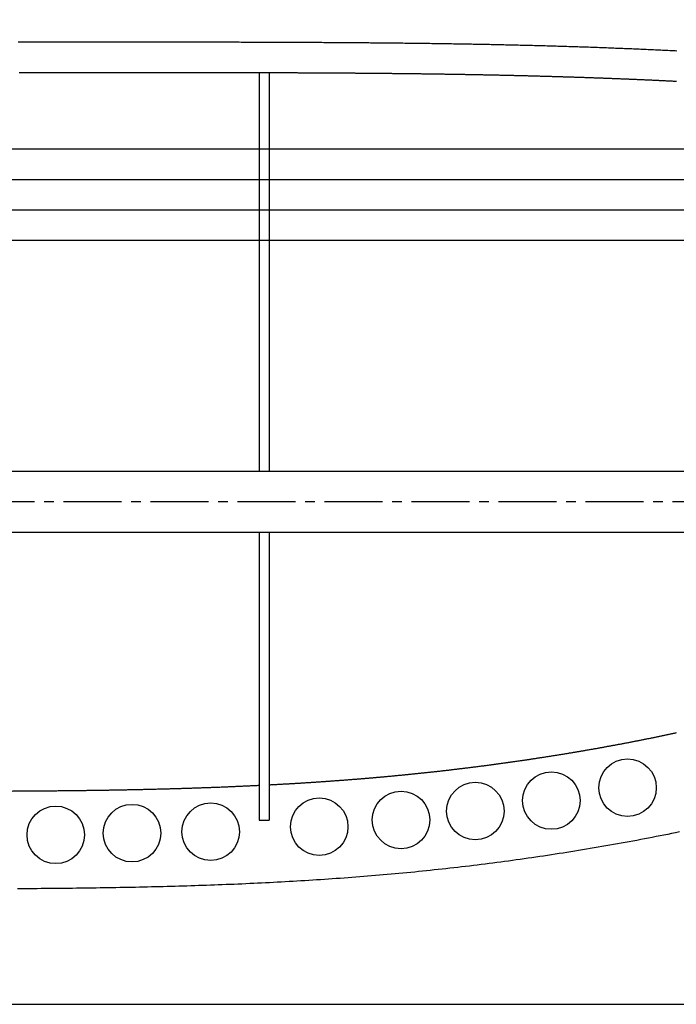
# Model space of a CAD drawing. Units: inches. Extents: x -1246 to 1454, y -323 to 477.
# Drawn here: x 574 to 789, y -323 to 1 of the extents above; entities that cross this region are included whole.
import ezdxf

# ---------------------------------------------------------------- set-up
doc = ezdxf.new("R2010")
doc.units = ezdxf.units.IN
doc.header["$MEASUREMENT"] = 0
doc.linetypes.add('AI-Linetype-5', pattern=[28.575, 19.05, -3.175, 3.175, -3.175])
doc.layers.add('COTE', color=7, linetype='Continuous')
doc.layers.add('TROU', color=7, linetype='Continuous')

# ---------------------------------------------------------------- blocks, each defined once
blk = doc.blocks.new('block 4')
at = {"layer": 'TROU', "color": 7, "lineweight": 25, "true_color": 0xffffff}
blk.add_lwpolyline([(-1246.13, -322.57), (1453.87, -322.57)], dxfattribs=at)
blk = doc.blocks.new('block 707')
at = {"layer": 'TROU', "color": 7, "linetype": 'AI-Linetype-5', "lineweight": 25, "true_color": 0xffffff}
blk.add_lwpolyline([(1007.08, -157.69), (24.73, -157.69)], dxfattribs=at)
blk = doc.blocks.new('block 708')
at = {"layer": 'TROU', "color": 7, "lineweight": 25, "true_color": 0xffffff}
blk.add_lwpolyline([(1014.1, -147.69), (17.71, -147.69)], dxfattribs=at)
blk = doc.blocks.new('block 710')
at = {"layer": 'TROU', "color": 7, "lineweight": 25, "true_color": 0xffffff}
blk.add_lwpolyline([(998.63, -167.69), (33.18, -167.69)], dxfattribs=at)
blk = doc.blocks.new('block 723')
at = {"layer": 'TROU', "color": 7, "lineweight": 25, "true_color": 0xffffff}
blk.add_lwpolyline([(573.11, -6.71), (573.7, -6.71), (574.29, -6.71), (574.87, -6.71), (575.46, -6.71), (576.05, -6.71), (576.64, -6.71), (577.23, -6.71), (577.82, -6.71), (578.41, -6.71), (579, -6.71), (579.59, -6.71), (580.18, -6.71), (580.77, -6.71), (581.36, -6.7), (581.95, -6.7), (582.54, -6.7), (583.13, -6.7), (583.72, -6.7), (584.31, -6.7), (584.9, -6.7), (585.49, -6.7), (586.08, -6.7), (586.67, -6.7), (587.26, -6.7), (587.85, -6.7), (588.44, -6.7), (589.03, -6.7), (589.62, -6.7), (590.21, -6.7), (590.8, -6.7), (591.39, -6.69), (591.98, -6.69), (592.57, -6.69), (593.16, -6.69), (593.75, -6.69), (594.34, -6.69), (594.93, -6.69), (595.52, -6.69), (596.11, -6.69), (596.7, -6.69), (597.29, -6.69), (597.88, -6.69), (598.47, -6.69), (599.06, -6.69), (599.65, -6.69), (600.24, -6.69), (600.83, -6.69), (601.42, -6.69), (602.01, -6.69), (602.6, -6.69), (603.19, -6.69), (603.78, -6.69), (604.37, -6.69), (604.96, -6.69), (605.55, -6.69), (606.14, -6.68), (606.73, -6.68), (607.32, -6.68), (607.91, -6.68), (608.5, -6.68), (609.09, -6.68), (609.68, -6.68), (610.27, -6.68), (610.86, -6.68), (611.45, -6.68), (612.04, -6.68), (612.63, -6.68), (613.22, -6.68), (613.81, -6.68), (614.4, -6.68), (614.99, -6.68), (615.58, -6.68), (616.17, -6.68), (616.76, -6.68), (617.35, -6.68), (617.94, -6.68), (618.53, -6.68), (619.12, -6.68), (619.71, -6.68), (620.3, -6.68), (620.89, -6.68), (621.48, -6.68), (622.07, -6.68), (622.66, -6.68), (623.25, -6.69), (623.84, -6.69), (624.43, -6.69), (625.02, -6.69), (625.61, -6.69), (626.2, -6.69), (626.79, -6.69), (627.38, -6.69), (627.97, -6.69), (628.56, -6.69), (629.15, -6.69), (629.74, -6.69), (630.33, -6.69), (630.92, -6.69), (631.51, -6.69), (632.1, -6.69), (632.69, -6.69), (633.28, -6.69), (633.88, -6.69), (634.47, -6.69), (635.06, -6.7), (635.65, -6.7), (636.24, -6.7), (636.83, -6.7), (637.42, -6.7), (638.01, -6.7), (638.6, -6.7), (639.19, -6.7), (639.78, -6.7), (640.37, -6.7), (640.96, -6.7), (641.55, -6.71), (642.14, -6.71), (642.73, -6.71), (643.32, -6.71), (643.91, -6.71), (644.5, -6.71), (645.09, -6.71), (645.68, -6.71), (646.27, -6.72), (646.86, -6.72), (647.45, -6.72), (648.04, -6.72), (648.63, -6.72), (649.22, -6.72), (649.81, -6.72), (650.4, -6.73), (650.99, -6.73), (651.58, -6.73), (652.17, -6.73), (652.76, -6.73), (653.35, -6.73), (653.94, -6.74), (654.53, -6.74), (655.13, -6.74), (655.72, -6.74), (656.31, -6.74), (656.9, -6.74), (657.49, -6.75), (658.08, -6.75), (658.67, -6.75), (659.26, -6.75), (659.85, -6.75), (660.44, -6.76), (661.03, -6.76), (661.62, -6.76), (662.21, -6.76), (662.8, -6.77), (663.39, -6.77), (663.98, -6.77), (664.57, -6.77), (665.16, -6.78), (665.75, -6.78), (666.34, -6.78), (666.93, -6.78), (667.53, -6.79), (668.12, -6.79), (668.71, -6.79), (669.3, -6.8), (669.89, -6.8), (670.48, -6.8), (671.07, -6.8), (671.66, -6.81), (672.25, -6.81), (672.84, -6.81), (673.43, -6.82), (674.02, -6.82), (674.61, -6.82), (675.2, -6.83), (675.79, -6.83), (676.39, -6.83), (676.98, -6.84), (677.57, -6.84), (678.16, -6.85), (678.75, -6.85), (679.34, -6.85), (679.93, -6.86), (680.52, -6.86), (681.11, -6.87), (681.7, -6.87), (682.29, -6.87), (682.88, -6.88), (683.48, -6.88), (684.07, -6.89), (684.66, -6.89), (685.25, -6.9), (685.84, -6.9), (686.43, -6.91), (687.02, -6.91), (687.61, -6.92), (688.2, -6.92), (688.79, -6.93), (689.38, -6.93), (689.98, -6.94), (690.57, -6.94), (691.16, -6.95), (691.75, -6.95), (692.34, -6.96), (692.93, -6.96), (693.52, -6.97), (694.11, -6.98), (694.7, -6.98), (695.3, -6.99), (695.89, -6.99), (696.48, -7), (697.07, -7.01), (697.66, -7.01), (698.25, -7.02), (698.84, -7.03), (699.43, -7.03), (700.03, -7.04), (700.62, -7.05), (701.21, -7.05), (701.8, -7.06), (702.39, -7.07), (702.98, -7.07), (703.57, -7.08), (704.16, -7.09), (704.76, -7.1), (705.35, -7.1), (705.94, -7.11), (706.53, -7.12), (707.12, -7.13), (707.71, -7.13), (708.3, -7.14), (708.9, -7.15), (709.49, -7.16), (710.08, -7.17), (710.67, -7.18), (711.26, -7.18), (711.85, -7.19), (712.44, -7.2), (713.04, -7.21), (713.63, -7.22), (714.22, -7.23), (714.81, -7.24), (715.4, -7.25), (715.99, -7.26), (716.59, -7.27), (717.18, -7.28), (717.77, -7.29), (718.36, -7.3), (718.95, -7.31), (719.54, -7.32), (720.13, -7.33), (720.73, -7.34), (721.32, -7.35), (721.91, -7.36), (722.5, -7.37), (723.09, -7.38), (723.69, -7.39), (724.28, -7.4), (724.87, -7.41), (725.46, -7.43), (726.05, -7.44), (726.64, -7.45), (727.24, -7.46), (727.83, -7.47), (728.42, -7.49), (729.01, -7.5), (729.6, -7.51), (730.2, -7.52), (730.79, -7.54), (731.38, -7.55), (731.97, -7.56), (732.56, -7.57), (733.15, -7.59), (733.75, -7.6), (734.34, -7.61), (734.93, -7.63), (735.52, -7.64), (736.11, -7.65), (736.71, -7.67), (737.3, -7.68), (737.89, -7.7), (738.48, -7.71), (739.07, -7.73), (739.67, -7.74), (740.26, -7.76), (740.85, -7.77), (741.44, -7.79), (742.03, -7.8), (742.63, -7.82), (743.22, -7.83), (743.81, -7.85), (744.4, -7.86), (745, -7.88), (745.59, -7.9), (746.18, -7.91), (746.77, -7.93), (747.36, -7.95), (747.96, -7.96), (748.55, -7.98), (749.14, -8), (749.73, -8.01), (750.33, -8.03), (750.92, -8.05), (751.51, -8.07), (752.1, -8.08), (752.69, -8.1), (753.29, -8.12), (753.88, -8.14), (754.47, -8.16), (755.06, -8.18), (755.66, -8.19), (756.25, -8.21), (756.84, -8.23), (757.43, -8.25), (758.03, -8.27), (758.62, -8.29), (759.21, -8.31), (759.8, -8.33), (760.4, -8.35), (760.99, -8.37), (761.58, -8.39), (762.17, -8.41), (762.77, -8.43), (763.36, -8.46), (763.95, -8.48), (764.54, -8.5), (765.14, -8.52), (765.73, -8.54), (766.32, -8.56), (766.91, -8.59), (767.51, -8.61), (768.1, -8.63), (768.69, -8.65), (769.28, -8.68), (769.88, -8.7), (770.47, -8.72), (771.06, -8.75), (771.66, -8.77), (772.25, -8.79), (772.84, -8.82), (773.43, -8.84), (774.03, -8.87), (774.62, -8.89), (775.21, -8.92), (775.8, -8.94), (776.4, -8.97), (776.99, -8.99), (777.58, -9.02), (778.18, -9.04), (778.77, -9.07), (779.36, -9.09), (779.95, -9.12), (780.55, -9.15), (781.14, -9.17), (781.73, -9.2), (782.33, -9.23), (782.92, -9.26), (783.51, -9.28), (784.1, -9.31), (784.7, -9.34), (785.29, -9.37), (785.88, -9.39), (786.48, -9.42), (787.07, -9.45), (787.66, -9.48), (788.26, -9.51), (788.85, -9.54), (789.44, -9.57)], dxfattribs=at)
blk = doc.blocks.new('block 724')
at = {"layer": 'TROU', "color": 7, "lineweight": 25, "true_color": 0xffffff}
blk.add_lwpolyline([(573.41, -16.71), (573.69, -16.71), (573.97, -16.71), (574.25, -16.71), (574.54, -16.71), (574.82, -16.71), (575.1, -16.71), (575.38, -16.71), (575.66, -16.71), (575.94, -16.71), (576.23, -16.71), (576.51, -16.71), (576.79, -16.71), (577.07, -16.71), (577.35, -16.71), (577.64, -16.71), (577.92, -16.71), (578.2, -16.71), (578.48, -16.71), (578.76, -16.71), (579.05, -16.71), (579.33, -16.71), (579.61, -16.71), (579.89, -16.71), (580.17, -16.71), (580.45, -16.71), (580.74, -16.71), (581.02, -16.71), (581.3, -16.7), (581.58, -16.7), (581.86, -16.7), (582.15, -16.7), (582.43, -16.7), (582.71, -16.7), (582.99, -16.7), (583.27, -16.7), (583.55, -16.7), (583.84, -16.7), (584.12, -16.7), (584.4, -16.7), (584.68, -16.7), (584.96, -16.7), (585.25, -16.7), (585.53, -16.7), (585.81, -16.7), (586.09, -16.7), (586.37, -16.7), (586.66, -16.7), (586.94, -16.7), (587.22, -16.7), (587.5, -16.7), (587.78, -16.7), (588.06, -16.7), (588.35, -16.7), (588.63, -16.7), (588.91, -16.7), (589.19, -16.7), (589.47, -16.7), (589.76, -16.7), (590.04, -16.7), (590.32, -16.7), (590.6, -16.7), (590.88, -16.7), (591.16, -16.7), (591.45, -16.69), (591.73, -16.69), (592.01, -16.69), (592.29, -16.69), (592.57, -16.69), (592.86, -16.69), (593.14, -16.69), (593.42, -16.69), (593.7, -16.69), (593.98, -16.69), (594.27, -16.69), (594.55, -16.69), (594.83, -16.69), (595.11, -16.69), (595.39, -16.69), (595.67, -16.69), (595.96, -16.69), (596.24, -16.69), (596.52, -16.69), (596.8, -16.69), (597.08, -16.69), (597.37, -16.69), (597.65, -16.69), (597.93, -16.69), (598.21, -16.69), (598.49, -16.69), (598.77, -16.69), (599.06, -16.69), (599.34, -16.69), (599.62, -16.69), (599.9, -16.69), (600.18, -16.69), (600.47, -16.69), (600.75, -16.69), (601.03, -16.69), (601.31, -16.69), (601.59, -16.69), (601.88, -16.69), (602.16, -16.69), (602.44, -16.69), (602.72, -16.69), (603, -16.69), (603.28, -16.69), (603.57, -16.69), (603.85, -16.69), (604.13, -16.69), (604.41, -16.69), (604.69, -16.69), (604.98, -16.69), (605.26, -16.69), (605.54, -16.69), (605.82, -16.69), (606.1, -16.69), (606.38, -16.68), (606.67, -16.68), (606.95, -16.68), (607.23, -16.68), (607.51, -16.68), (607.79, -16.68), (608.08, -16.68), (608.36, -16.68), (608.64, -16.68), (608.92, -16.68), (609.2, -16.68), (609.49, -16.68), (609.77, -16.68), (610.05, -16.68), (610.33, -16.68), (610.61, -16.68), (610.89, -16.68), (611.18, -16.68), (611.46, -16.68), (611.74, -16.68), (612.02, -16.68), (612.3, -16.68), (612.59, -16.68), (612.87, -16.68), (613.15, -16.68), (613.43, -16.68), (613.71, -16.68), (613.99, -16.68), (614.28, -16.68), (614.56, -16.68), (614.84, -16.68), (615.12, -16.68), (615.4, -16.68), (615.69, -16.68), (615.97, -16.68), (616.25, -16.68), (616.53, -16.68), (616.81, -16.68), (617.1, -16.68), (617.38, -16.68), (617.66, -16.68), (617.94, -16.68), (618.22, -16.68), (618.5, -16.68), (618.79, -16.68), (619.07, -16.68), (619.35, -16.68), (619.63, -16.68), (619.91, -16.68), (620.2, -16.68), (620.48, -16.68), (620.76, -16.68), (621.04, -16.68), (621.32, -16.68), (621.6, -16.68), (621.89, -16.68), (622.17, -16.68), (622.45, -16.68), (622.73, -16.68), (623.01, -16.68), (623.3, -16.69), (623.58, -16.69), (623.86, -16.69), (624.14, -16.69), (624.42, -16.69), (624.71, -16.69), (624.99, -16.69), (625.27, -16.69), (625.55, -16.69), (625.83, -16.69), (626.11, -16.69), (626.4, -16.69), (626.68, -16.69), (626.96, -16.69), (627.24, -16.69), (627.52, -16.69), (627.81, -16.69), (628.09, -16.69), (628.37, -16.69), (628.65, -16.69), (628.93, -16.69), (629.21, -16.69), (629.5, -16.69), (629.78, -16.69), (630.06, -16.69), (630.34, -16.69), (630.62, -16.69), (630.91, -16.69), (631.19, -16.69), (631.47, -16.69), (631.75, -16.69), (632.03, -16.69), (632.32, -16.69), (632.6, -16.69), (632.88, -16.69), (633.16, -16.69), (633.44, -16.69), (633.72, -16.69), (634.01, -16.69), (634.29, -16.69), (634.57, -16.69), (634.85, -16.69), (635.13, -16.7), (635.42, -16.7), (635.7, -16.7), (635.98, -16.7), (636.26, -16.7), (636.54, -16.7), (636.82, -16.7), (637.11, -16.7), (637.39, -16.7), (637.67, -16.7), (637.95, -16.7), (638.23, -16.7), (638.52, -16.7), (638.8, -16.7), (639.08, -16.7), (639.36, -16.7), (639.64, -16.7), (639.93, -16.7), (640.21, -16.7), (640.49, -16.7), (640.77, -16.7), (641.05, -16.7), (641.33, -16.7), (641.62, -16.71), (641.9, -16.71), (642.18, -16.71), (642.46, -16.71), (642.74, -16.71), (643.03, -16.71), (643.31, -16.71), (643.59, -16.71), (643.87, -16.71), (644.15, -16.71), (644.43, -16.71), (644.72, -16.71), (645, -16.71), (645.28, -16.71), (645.56, -16.71), (645.84, -16.71), (646.13, -16.71), (646.41, -16.71), (646.69, -16.72), (646.97, -16.72), (647.25, -16.72), (647.54, -16.72), (647.82, -16.72), (648.1, -16.72), (648.38, -16.72), (648.66, -16.72), (648.94, -16.72), (649.23, -16.72), (649.51, -16.72), (649.79, -16.72), (650.07, -16.72), (650.35, -16.72), (650.64, -16.73), (650.92, -16.73), (651.2, -16.73), (651.48, -16.73), (651.76, -16.73), (652.04, -16.73), (652.33, -16.73), (652.61, -16.73), (652.89, -16.73), (653.17, -16.73), (653.45, -16.73), (653.74, -16.73), (654.02, -16.74), (654.3, -16.74), (654.58, -16.74), (654.86, -16.74), (655.14, -16.74), (655.43, -16.74), (655.71, -16.74), (655.99, -16.74), (656.27, -16.74), (656.55, -16.74), (656.84, -16.74), (657.12, -16.74), (657.4, -16.75), (657.68, -16.75), (657.96, -16.75), (658.25, -16.75), (658.53, -16.75), (658.81, -16.75), (659.09, -16.75), (659.37, -16.75), (659.65, -16.75), (659.94, -16.75), (660.22, -16.76), (660.5, -16.76), (660.78, -16.76), (661.06, -16.76), (661.35, -16.76), (661.63, -16.76), (661.91, -16.76), (662.19, -16.76), (662.47, -16.76), (662.75, -16.77), (663.04, -16.77), (663.32, -16.77), (663.6, -16.77), (663.88, -16.77), (664.16, -16.77), (664.45, -16.77), (664.73, -16.77), (665.01, -16.78), (665.29, -16.78), (665.57, -16.78), (665.85, -16.78), (666.14, -16.78), (666.42, -16.78), (666.7, -16.78), (666.98, -16.78), (667.26, -16.79), (667.55, -16.79), (667.83, -16.79), (668.11, -16.79), (668.39, -16.79), (668.67, -16.79), (668.95, -16.79), (669.24, -16.79), (669.52, -16.8), (669.8, -16.8), (670.08, -16.8), (670.36, -16.8), (670.65, -16.8), (670.93, -16.8), (671.21, -16.8), (671.49, -16.81), (671.77, -16.81), (672.05, -16.81), (672.34, -16.81), (672.62, -16.81), (672.9, -16.81), (673.18, -16.82), (673.46, -16.82), (673.75, -16.82), (674.03, -16.82), (674.31, -16.82), (674.59, -16.82), (674.87, -16.83), (675.15, -16.83), (675.44, -16.83), (675.72, -16.83), (676, -16.83), (676.28, -16.83), (676.56, -16.84), (676.85, -16.84), (677.13, -16.84), (677.41, -16.84), (677.69, -16.84), (677.97, -16.84), (678.25, -16.85), (678.54, -16.85), (678.82, -16.85), (679.1, -16.85), (679.38, -16.85), (679.66, -16.86), (679.95, -16.86), (680.23, -16.86), (680.51, -16.86), (680.79, -16.86), (681.07, -16.87), (681.35, -16.87), (681.64, -16.87), (681.92, -16.87), (682.2, -16.87), (682.48, -16.88), (682.76, -16.88), (683.05, -16.88), (683.33, -16.88), (683.61, -16.88), (683.89, -16.89), (684.17, -16.89), (684.45, -16.89), (684.74, -16.89), (685.02, -16.89), (685.3, -16.9), (685.58, -16.9), (685.86, -16.9), (686.15, -16.9), (686.43, -16.91), (686.71, -16.91), (686.99, -16.91), (687.27, -16.91), (687.55, -16.92), (687.84, -16.92), (688.12, -16.92), (688.4, -16.92), (688.68, -16.93), (688.96, -16.93), (689.25, -16.93), (689.53, -16.93), (689.81, -16.94), (690.09, -16.94), (690.37, -16.94), (690.65, -16.94), (690.94, -16.95), (691.22, -16.95), (691.5, -16.95), (691.78, -16.95), (692.06, -16.96), (692.34, -16.96), (692.63, -16.96), (692.91, -16.96), (693.19, -16.97), (693.47, -16.97), (693.75, -16.97), (694.04, -16.98), (694.32, -16.98), (694.6, -16.98), (694.88, -16.98), (695.16, -16.99), (695.44, -16.99), (695.73, -16.99), (696.01, -17), (696.29, -17), (696.57, -17), (696.85, -17), (697.14, -17.01), (697.42, -17.01), (697.7, -17.01), (697.98, -17.02), (698.26, -17.02), (698.54, -17.02), (698.83, -17.03), (699.11, -17.03), (699.39, -17.03), (699.67, -17.04), (699.95, -17.04), (700.24, -17.04), (700.52, -17.04), (700.8, -17.05), (701.08, -17.05), (701.36, -17.05), (701.64, -17.06), (701.93, -17.06), (702.21, -17.06), (702.49, -17.07), (702.77, -17.07), (703.05, -17.08), (703.34, -17.08), (703.62, -17.08), (703.9, -17.09), (704.18, -17.09), (704.46, -17.09), (704.74, -17.1), (705.03, -17.1), (705.31, -17.1), (705.59, -17.11), (705.87, -17.11), (706.15, -17.11), (706.44, -17.12), (706.72, -17.12), (707, -17.13), (707.28, -17.13), (707.56, -17.13), (707.84, -17.14), (708.13, -17.14), (708.41, -17.15), (708.69, -17.15), (708.97, -17.15), (709.25, -17.16), (709.54, -17.16), (709.82, -17.17), (710.1, -17.17), (710.38, -17.17), (710.66, -17.18), (710.94, -17.18), (711.23, -17.19), (711.51, -17.19), (711.79, -17.19), (712.07, -17.2), (712.35, -17.2), (712.63, -17.21), (712.92, -17.21), (713.2, -17.22), (713.48, -17.22), (713.76, -17.22), (714.04, -17.23), (714.33, -17.23), (714.61, -17.24), (714.89, -17.24), (715.17, -17.25), (715.45, -17.25), (715.73, -17.26), (716.02, -17.26), (716.3, -17.26), (716.58, -17.27), (716.86, -17.27), (717.14, -17.28), (717.43, -17.28), (717.71, -17.29), (717.99, -17.29), (718.27, -17.3), (718.55, -17.3), (718.83, -17.31), (719.12, -17.31), (719.4, -17.32), (719.68, -17.32), (719.96, -17.33), (720.24, -17.33), (720.53, -17.34), (720.81, -17.34), (721.09, -17.35), (721.37, -17.35), (721.65, -17.36), (721.93, -17.36), (722.22, -17.37), (722.5, -17.37), (722.78, -17.38), (723.06, -17.38), (723.34, -17.39), (723.63, -17.39), (723.91, -17.4), (724.19, -17.4), (724.47, -17.41), (724.75, -17.41), (725.03, -17.42), (725.32, -17.43), (725.6, -17.43), (725.88, -17.44), (726.16, -17.44), (726.44, -17.45), (726.72, -17.45), (727.01, -17.46), (727.29, -17.46), (727.57, -17.47), (727.85, -17.48), (728.13, -17.48), (728.42, -17.49), (728.7, -17.49), (728.98, -17.5), (729.26, -17.51), (729.54, -17.51), (729.82, -17.52), (730.11, -17.52), (730.39, -17.53), (730.67, -17.53), (730.95, -17.54), (731.23, -17.55), (731.52, -17.55), (731.8, -17.56), (732.08, -17.57), (732.36, -17.57), (732.64, -17.58), (732.92, -17.58), (733.21, -17.59), (733.49, -17.6), (733.77, -17.6), (734.05, -17.61), (734.33, -17.62), (734.61, -17.62), (734.9, -17.63), (735.18, -17.64), (735.46, -17.64), (735.74, -17.65), (736.02, -17.66), (736.31, -17.66), (736.59, -17.67), (736.87, -17.68), (737.15, -17.68), (737.43, -17.69), (737.71, -17.7), (738, -17.7), (738.28, -17.71), (738.56, -17.72), (738.84, -17.72), (739.12, -17.73), (739.41, -17.74), (739.69, -17.74), (739.97, -17.75), (740.25, -17.76), (740.53, -17.77), (740.81, -17.77), (741.1, -17.78), (741.38, -17.79), (741.66, -17.79), (741.94, -17.8), (742.22, -17.81), (742.5, -17.82), (742.79, -17.82), (743.07, -17.83), (743.35, -17.84), (743.63, -17.85), (743.91, -17.85), (744.2, -17.86), (744.48, -17.87), (744.76, -17.88), (745.04, -17.88), (745.32, -17.89), (745.6, -17.9), (745.89, -17.91), (746.17, -17.92), (746.45, -17.92), (746.73, -17.93), (747.01, -17.94), (747.3, -17.95), (747.58, -17.96), (747.86, -17.96), (748.14, -17.97), (748.42, -17.98), (748.7, -17.99), (748.99, -18), (749.27, -18), (749.55, -18.01), (749.83, -18.02), (750.11, -18.03), (750.39, -18.04), (750.68, -18.05), (750.96, -18.05), (751.24, -18.06), (751.52, -18.07), (751.8, -18.08), (752.09, -18.09), (752.37, -18.1), (752.65, -18.11), (752.93, -18.11), (753.21, -18.12), (753.49, -18.13), (753.78, -18.14), (754.06, -18.15), (754.34, -18.16), (754.62, -18.17), (754.9, -18.18), (755.18, -18.18), (755.47, -18.19), (755.75, -18.2), (756.03, -18.21), (756.31, -18.22), (756.59, -18.23), (756.88, -18.24), (757.16, -18.25), (757.44, -18.26), (757.72, -18.27), (758, -18.28), (758.28, -18.29), (758.57, -18.3), (758.85, -18.3), (759.13, -18.31), (759.41, -18.32), (759.69, -18.33), (759.97, -18.34), (760.26, -18.35), (760.54, -18.36), (760.82, -18.37), (761.1, -18.38), (761.38, -18.39), (761.67, -18.4), (761.95, -18.41), (762.23, -18.42), (762.51, -18.43), (762.79, -18.44), (763.07, -18.45), (763.36, -18.46), (763.64, -18.47), (763.92, -18.48), (764.2, -18.49), (764.48, -18.5), (764.76, -18.51), (765.05, -18.52), (765.33, -18.53), (765.61, -18.54), (765.89, -18.55), (766.17, -18.56), (766.46, -18.58), (766.74, -18.59), (767.02, -18.6), (767.3, -18.61), (767.58, -18.62), (767.86, -18.63), (768.15, -18.64), (768.43, -18.65), (768.71, -18.66), (768.99, -18.67), (769.27, -18.68), (769.55, -18.69), (769.84, -18.71), (770.12, -18.72), (770.4, -18.73), (770.68, -18.74), (770.96, -18.75), (771.25, -18.76), (771.53, -18.77), (771.81, -18.78), (772.09, -18.8), (772.37, -18.81), (772.65, -18.82), (772.94, -18.83), (773.22, -18.84), (773.5, -18.85), (773.78, -18.86), (774.06, -18.88), (774.34, -18.89), (774.63, -18.9), (774.91, -18.91), (775.19, -18.92), (775.47, -18.94), (775.75, -18.95), (776.04, -18.96), (776.32, -18.97), (776.6, -18.98), (776.88, -19), (777.16, -19.01), (777.44, -19.02), (777.73, -19.03), (778.01, -19.04), (778.29, -19.06), (778.57, -19.07), (778.85, -19.08), (779.13, -19.09), (779.42, -19.11), (779.7, -19.12), (779.98, -19.13), (780.26, -19.14), (780.54, -19.16), (780.82, -19.17), (781.11, -19.18), (781.39, -19.2), (781.67, -19.21), (781.95, -19.22), (782.23, -19.23), (782.52, -19.25), (782.8, -19.26), (783.08, -19.27), (783.36, -19.29), (783.64, -19.3), (783.92, -19.31), (784.21, -19.33), (784.49, -19.34), (784.77, -19.35), (785.05, -19.37), (785.33, -19.38), (785.61, -19.39), (785.9, -19.41), (786.18, -19.42), (786.46, -19.43), (786.74, -19.45), (787.02, -19.46), (787.3, -19.48), (787.59, -19.49), (787.87, -19.5), (788.15, -19.52), (788.43, -19.53), (788.71, -19.55), (789, -19.56), (789.28, -19.57)], dxfattribs=at)
blk = doc.blocks.new('block 751')
at = {"layer": 'TROU', "color": 250, "lineweight": 25, "true_color": 0x1d1d1b}
blk.add_lwpolyline([(790.22, -266), (788.95, -266.26), (787.68, -266.52), (786.41, -266.78), (785.14, -267.03), (783.88, -267.29), (782.61, -267.53), (781.34, -267.78), (780.07, -268.03), (778.79, -268.27), (777.52, -268.51), (776.25, -268.75), (774.98, -268.99), (773.71, -269.22), (772.44, -269.46), (771.16, -269.69), (769.89, -269.92), (768.61, -270.15), (767.34, -270.37), (766.07, -270.59), (764.79, -270.81), (763.52, -271.03), (762.24, -271.25), (760.97, -271.47), (759.69, -271.68), (758.41, -271.89), (757.14, -272.1), (755.86, -272.31), (754.58, -272.51), (753.31, -272.72), (752.03, -272.92), (750.75, -273.12), (749.47, -273.32), (748.19, -273.51), (746.91, -273.71), (745.63, -273.9), (744.35, -274.09), (743.07, -274.28), (741.79, -274.46), (740.51, -274.65), (739.23, -274.83), (737.95, -275.01), (736.67, -275.19), (735.39, -275.36), (734.11, -275.54), (732.83, -275.71), (731.55, -275.88), (730.26, -276.05), (728.98, -276.21), (727.7, -276.38), (726.42, -276.54), (725.13, -276.7), (723.85, -276.86), (722.57, -277.02), (721.28, -277.17), (720, -277.33), (718.71, -277.48), (717.43, -277.63), (716.14, -277.77), (714.86, -277.92), (713.57, -278.06), (712.29, -278.2), (711, -278.34), (709.72, -278.48), (708.43, -278.62), (707.15, -278.75), (705.86, -278.88), (704.57, -279.01), (703.29, -279.14), (702, -279.27), (700.71, -279.39), (699.43, -279.52), (698.14, -279.64), (696.85, -279.75), (695.57, -279.87), (694.28, -279.99), (692.99, -280.1), (691.7, -280.21), (690.42, -280.32), (689.13, -280.43), (687.84, -280.53), (686.55, -280.64), (685.26, -280.74), (683.97, -280.84), (682.69, -280.94), (681.4, -281.04), (680.11, -281.13), (678.82, -281.23), (677.53, -281.32), (676.24, -281.41), (674.95, -281.5), (673.66, -281.59), (672.37, -281.67), (671.08, -281.76), (669.79, -281.84), (668.5, -281.92), (667.21, -282), (665.92, -282.08), (664.63, -282.15), (663.34, -282.23), (662.05, -282.3), (660.76, -282.37), (659.47, -282.45), (658.18, -282.51), (656.89, -282.58), (655.59, -282.65), (654.3, -282.71), (653.01, -282.78), (651.72, -282.84), (650.43, -282.9), (649.14, -282.96), (647.85, -283.02), (646.55, -283.08), (645.26, -283.13), (643.97, -283.19), (642.68, -283.24), (641.39, -283.29), (640.09, -283.34), (638.8, -283.39), (637.51, -283.44), (636.22, -283.49), (634.92, -283.53), (633.63, -283.58), (632.34, -283.62), (631.05, -283.66), (629.75, -283.7), (628.46, -283.74), (627.17, -283.78), (625.87, -283.82), (624.58, -283.86), (623.29, -283.89), (622, -283.93), (620.7, -283.96), (619.41, -284), (618.12, -284.03), (616.82, -284.06), (615.53, -284.09), (614.24, -284.12), (612.94, -284.15), (611.65, -284.18), (610.35, -284.2), (609.06, -284.23), (607.77, -284.25), (606.47, -284.28), (605.18, -284.3), (603.89, -284.32), (602.59, -284.34), (601.3, -284.36), (600, -284.38), (598.71, -284.4), (597.42, -284.42), (596.12, -284.44), (594.83, -284.46), (593.53, -284.47), (592.24, -284.49), (590.95, -284.51), (589.65, -284.52), (588.36, -284.53), (587.06, -284.55), (585.77, -284.56), (584.48, -284.57), (583.18, -284.58), (581.89, -284.59), (580.59, -284.6), (579.3, -284.61), (578.01, -284.62), (576.71, -284.63), (575.42, -284.64), (574.12, -284.65), (572.83, -284.66)], dxfattribs=at)
blk = doc.blocks.new('block 754')
at = {"layer": 'TROU', "color": 7, "lineweight": 25, "true_color": 0xffffff}
blk.add_lwpolyline([(789.22, -233.51), (788.97, -233.57), (788.71, -233.62), (788.46, -233.68), (788.2, -233.73), (787.94, -233.78), (787.69, -233.84), (787.43, -233.89), (787.17, -233.95), (786.92, -234), (786.66, -234.06), (786.4, -234.11), (786.15, -234.16), (785.89, -234.22), (785.63, -234.27), (785.38, -234.33), (785.12, -234.38), (784.86, -234.43), (784.61, -234.49), (784.35, -234.54), (784.09, -234.59), (783.84, -234.65), (783.58, -234.7), (783.32, -234.75), (783.07, -234.81), (782.81, -234.86), (782.55, -234.91), (782.29, -234.96), (782.04, -235.02), (781.78, -235.07), (781.52, -235.12), (781.27, -235.17), (781.01, -235.22), (780.75, -235.28), (780.49, -235.33), (780.24, -235.38), (779.98, -235.43), (779.72, -235.48), (779.46, -235.54), (779.21, -235.59), (778.95, -235.64), (778.69, -235.69), (778.43, -235.74), (778.18, -235.79), (777.92, -235.84), (777.66, -235.89), (777.4, -235.95), (777.14, -236), (776.89, -236.05), (776.63, -236.1), (776.37, -236.15), (776.11, -236.2), (775.85, -236.25), (775.6, -236.3), (775.34, -236.35), (775.08, -236.4), (774.82, -236.45), (774.56, -236.5), (774.31, -236.55), (774.05, -236.6), (773.79, -236.65), (773.53, -236.7), (773.27, -236.75), (773.01, -236.8), (772.76, -236.85), (772.5, -236.9), (772.24, -236.94), (771.98, -236.99), (771.72, -237.04), (771.46, -237.09), (771.2, -237.14), (770.95, -237.19), (770.69, -237.24), (770.43, -237.29), (770.17, -237.33), (769.91, -237.38), (769.65, -237.43), (769.39, -237.48), (769.13, -237.53), (768.88, -237.58), (768.62, -237.62), (768.36, -237.67), (768.1, -237.72), (767.84, -237.77), (767.58, -237.81), (767.32, -237.86), (767.06, -237.91), (766.8, -237.96), (766.54, -238), (766.29, -238.05), (766.03, -238.1), (765.77, -238.15), (765.51, -238.19), (765.25, -238.24), (764.99, -238.29), (764.73, -238.33), (764.47, -238.38), (764.21, -238.43), (763.95, -238.47), (763.69, -238.52), (763.43, -238.56), (763.17, -238.61), (762.91, -238.66), (762.65, -238.7), (762.39, -238.75), (762.14, -238.79), (761.88, -238.84), (761.62, -238.89), (761.36, -238.93), (761.1, -238.98), (760.84, -239.02), (760.58, -239.07), (760.32, -239.11), (760.06, -239.16), (759.8, -239.2), (759.54, -239.25), (759.28, -239.29), (759.02, -239.34), (758.76, -239.38), (758.5, -239.43), (758.24, -239.47), (757.98, -239.52), (757.72, -239.56), (757.46, -239.61), (757.2, -239.65), (756.94, -239.69), (756.68, -239.74), (756.42, -239.78), (756.16, -239.83), (755.9, -239.87), (755.64, -239.91), (755.38, -239.96), (755.12, -240), (754.86, -240.04), (754.6, -240.09), (754.34, -240.13), (754.08, -240.17), (753.82, -240.22), (753.56, -240.26), (753.3, -240.3), (753.04, -240.35), (752.78, -240.39), (752.52, -240.43), (752.26, -240.47), (752, -240.52), (751.74, -240.56), (751.48, -240.6), (751.22, -240.64), (750.95, -240.69), (750.69, -240.73), (750.43, -240.77), (750.17, -240.81), (749.91, -240.85), (749.65, -240.9), (749.39, -240.94), (749.13, -240.98), (748.87, -241.02), (748.61, -241.06), (748.35, -241.1), (748.09, -241.14), (747.83, -241.19), (747.57, -241.23), (747.31, -241.27), (747.05, -241.31), (746.79, -241.35), (746.53, -241.39), (746.27, -241.43), (746.01, -241.47), (745.75, -241.51), (745.48, -241.55), (745.22, -241.59), (744.96, -241.63), (744.7, -241.67), (744.44, -241.71), (744.18, -241.75), (743.92, -241.79), (743.66, -241.83), (743.4, -241.87), (743.14, -241.91), (742.88, -241.95), (742.62, -241.99), (742.36, -242.03), (742.1, -242.07), (741.83, -242.11), (741.57, -242.15), (741.31, -242.19), (741.05, -242.23), (740.79, -242.27), (740.53, -242.3), (740.27, -242.34), (740.01, -242.38), (739.75, -242.42), (739.49, -242.46), (739.23, -242.5), (738.96, -242.54), (738.7, -242.57), (738.44, -242.61), (738.18, -242.65), (737.92, -242.69), (737.66, -242.73), (737.4, -242.76), (737.14, -242.8), (736.88, -242.84), (736.61, -242.88), (736.35, -242.91), (736.09, -242.95), (735.83, -242.99), (735.57, -243.03), (735.31, -243.06), (735.05, -243.1), (734.79, -243.14), (734.53, -243.17), (734.26, -243.21), (734, -243.25), (733.74, -243.29), (733.48, -243.32), (733.22, -243.36), (732.96, -243.39), (732.7, -243.43), (732.44, -243.47), (732.17, -243.5), (731.91, -243.54), (731.65, -243.58), (731.39, -243.61), (731.13, -243.65), (730.87, -243.68), (730.61, -243.72), (730.34, -243.75), (730.08, -243.79), (729.82, -243.82), (729.56, -243.86), (729.3, -243.9), (729.04, -243.93), (728.78, -243.97), (728.51, -244), (728.25, -244.04), (727.99, -244.07), (727.73, -244.11), (727.47, -244.14), (727.21, -244.17), (726.95, -244.21), (726.68, -244.24), (726.42, -244.28), (726.16, -244.31), (725.9, -244.35), (725.64, -244.38), (725.38, -244.41), (725.11, -244.45), (724.85, -244.48), (724.59, -244.52), (724.33, -244.55), (724.07, -244.58), (723.81, -244.62), (723.54, -244.65), (723.28, -244.68), (723.02, -244.72), (722.76, -244.75), (722.5, -244.78), (722.24, -244.82), (721.97, -244.85), (721.71, -244.88), (721.45, -244.91), (721.19, -244.95), (720.93, -244.98), (720.66, -245.01), (720.4, -245.04), (720.14, -245.08), (719.88, -245.11), (719.62, -245.14), (719.36, -245.17), (719.09, -245.2), (718.83, -245.24), (718.57, -245.27), (718.31, -245.3), (718.05, -245.33), (717.78, -245.36), (717.52, -245.39), (717.26, -245.43), (717, -245.46), (716.74, -245.49), (716.47, -245.52), (716.21, -245.55), (715.95, -245.58), (715.69, -245.61), (715.43, -245.64), (715.16, -245.67), (714.9, -245.71), (714.64, -245.74), (714.38, -245.77), (714.12, -245.8), (713.85, -245.83), (713.59, -245.86), (713.33, -245.89), (713.07, -245.92), (712.8, -245.95), (712.54, -245.98), (712.28, -246.01), (712.02, -246.04), (711.76, -246.07), (711.49, -246.1), (711.23, -246.13), (710.97, -246.16), (710.71, -246.18), (710.44, -246.21), (710.18, -246.24), (709.92, -246.27), (709.66, -246.3), (709.4, -246.33), (709.13, -246.36), (708.87, -246.39), (708.61, -246.42), (708.35, -246.44), (708.08, -246.47), (707.82, -246.5), (707.56, -246.53), (707.3, -246.56), (707.03, -246.59), (706.77, -246.61), (706.51, -246.64), (706.25, -246.67), (705.98, -246.7), (705.72, -246.73), (705.46, -246.75), (705.2, -246.78), (704.94, -246.81), (704.67, -246.84), (704.41, -246.86), (704.15, -246.89), (703.89, -246.92), (703.62, -246.95), (703.36, -246.97), (703.1, -247), (702.84, -247.03), (702.57, -247.05), (702.31, -247.08), (702.05, -247.11), (701.79, -247.13), (701.52, -247.16), (701.26, -247.19), (701, -247.21), (700.73, -247.24), (700.47, -247.26), (700.21, -247.29), (699.95, -247.32), (699.68, -247.34), (699.42, -247.37), (699.16, -247.39), (698.9, -247.42), (698.63, -247.44), (698.37, -247.47), (698.11, -247.5), (697.85, -247.52), (697.58, -247.55), (697.32, -247.57), (697.06, -247.6), (696.79, -247.62), (696.53, -247.65), (696.27, -247.67), (696.01, -247.7), (695.74, -247.72), (695.48, -247.74), (695.22, -247.77), (694.95, -247.79), (694.69, -247.82), (694.43, -247.84), (694.17, -247.87), (693.9, -247.89), (693.64, -247.91), (693.38, -247.94), (693.11, -247.96), (692.85, -247.99), (692.59, -248.01), (692.32, -248.03), (692.06, -248.06), (691.8, -248.08), (691.53, -248.1), (691.27, -248.13), (691.01, -248.15), (690.75, -248.17), (690.48, -248.2), (690.22, -248.22), (689.96, -248.24), (689.69, -248.27), (689.43, -248.29), (689.17, -248.31), (688.9, -248.33), (688.64, -248.36), (688.38, -248.38), (688.11, -248.4), (687.85, -248.42), (687.59, -248.45), (687.32, -248.47), (687.06, -248.49), (686.79, -248.51), (686.53, -248.53), (686.27, -248.56), (686, -248.58), (685.74, -248.6), (685.48, -248.62), (685.21, -248.64), (684.95, -248.66), (684.69, -248.68), (684.42, -248.71), (684.16, -248.73), (683.89, -248.75), (683.63, -248.77), (683.37, -248.79), (683.1, -248.81), (682.84, -248.83), (682.57, -248.85), (682.31, -248.87), (682.05, -248.89), (681.78, -248.92), (681.52, -248.94), (681.25, -248.96), (680.99, -248.98), (680.73, -249), (680.46, -249.02), (680.2, -249.04), (679.93, -249.06), (679.67, -249.08), (679.41, -249.1), (679.14, -249.12), (678.88, -249.14), (678.61, -249.16), (678.35, -249.18), (678.08, -249.2), (677.82, -249.22), (677.56, -249.23), (677.29, -249.25), (677.03, -249.27), (676.76, -249.29), (676.5, -249.31), (676.23, -249.33), (675.97, -249.35), (675.7, -249.37), (675.44, -249.39), (675.17, -249.41), (674.91, -249.42), (674.65, -249.44), (674.38, -249.46), (674.12, -249.48), (673.85, -249.5), (673.59, -249.52), (673.32, -249.54), (673.06, -249.55), (672.79, -249.57), (672.53, -249.59), (672.26, -249.61), (672, -249.63), (671.73, -249.64), (671.47, -249.66), (671.2, -249.68), (670.94, -249.7), (670.67, -249.71), (670.41, -249.73), (670.14, -249.75), (669.88, -249.77), (669.61, -249.78), (669.35, -249.8), (669.08, -249.82), (668.82, -249.84), (668.55, -249.85), (668.29, -249.87), (668.02, -249.89), (667.76, -249.9), (667.49, -249.92), (667.23, -249.94), (666.96, -249.95), (666.7, -249.97), (666.43, -249.99), (666.17, -250), (665.9, -250.02), (665.64, -250.04), (665.37, -250.05), (665.11, -250.07), (664.84, -250.08), (664.57, -250.1), (664.31, -250.12), (664.04, -250.13), (663.78, -250.15), (663.51, -250.16), (663.25, -250.18), (662.98, -250.2), (662.72, -250.21), (662.45, -250.23), (662.18, -250.24), (661.92, -250.26), (661.65, -250.27), (661.39, -250.29), (661.12, -250.3), (660.86, -250.32), (660.59, -250.33), (660.32, -250.35), (660.06, -250.36), (659.79, -250.38), (659.53, -250.39), (659.26, -250.41), (659, -250.42), (658.73, -250.44), (658.46, -250.45), (658.2, -250.47), (657.93, -250.48), (657.67, -250.5), (657.4, -250.51), (657.13, -250.52), (656.87, -250.54), (656.6, -250.55), (656.34, -250.57), (656.07, -250.58), (655.8, -250.6), (655.54, -250.61)], dxfattribs=at)
blk = doc.blocks.new('block 755')
at = {"layer": 'TROU', "color": 7, "lineweight": 25, "true_color": 0xffffff}
blk.add_lwpolyline([(652.17, -250.78), (651.83, -250.8), (651.48, -250.81), (651.13, -250.83), (650.79, -250.85), (650.44, -250.86), (650.1, -250.88), (649.75, -250.9), (649.4, -250.91), (649.06, -250.93), (648.71, -250.95), (648.36, -250.96), (648.02, -250.98), (647.67, -250.99), (647.32, -251.01), (646.98, -251.02), (646.63, -251.04), (646.29, -251.06), (645.94, -251.07), (645.59, -251.09), (645.24, -251.1), (644.9, -251.12), (644.55, -251.13), (644.2, -251.15), (643.86, -251.16), (643.51, -251.18), (643.16, -251.19), (642.82, -251.21), (642.47, -251.22), (642.12, -251.23), (641.78, -251.25), (641.43, -251.26), (641.08, -251.28), (640.73, -251.29), (640.39, -251.3), (640.04, -251.32), (639.69, -251.33), (639.34, -251.35), (639, -251.36), (638.65, -251.37), (638.3, -251.39), (637.96, -251.4), (637.61, -251.41), (637.26, -251.43), (636.91, -251.44), (636.57, -251.45), (636.22, -251.46), (635.87, -251.48), (635.52, -251.49), (635.17, -251.5), (634.83, -251.51), (634.48, -251.53), (634.13, -251.54), (633.78, -251.55), (633.44, -251.56), (633.09, -251.58), (632.74, -251.59), (632.39, -251.6), (632.04, -251.61), (631.7, -251.62), (631.35, -251.64), (631, -251.65), (630.65, -251.66), (630.3, -251.67), (629.95, -251.68), (629.61, -251.69), (629.26, -251.7), (628.91, -251.71), (628.56, -251.73), (628.21, -251.74), (627.86, -251.75), (627.52, -251.76), (627.17, -251.77), (626.82, -251.78), (626.47, -251.79), (626.12, -251.8), (625.77, -251.81), (625.42, -251.82), (625.08, -251.83), (624.73, -251.84), (624.38, -251.85), (624.03, -251.86), (623.68, -251.87), (623.33, -251.88), (622.98, -251.89), (622.63, -251.9), (622.28, -251.91), (621.94, -251.92), (621.59, -251.93), (621.24, -251.94), (620.89, -251.95), (620.54, -251.96), (620.19, -251.97), (619.84, -251.98), (619.49, -251.98), (619.14, -251.99), (618.79, -252), (618.44, -252.01), (618.09, -252.02), (617.75, -252.03), (617.4, -252.04), (617.05, -252.05), (616.7, -252.05), (616.35, -252.06), (616, -252.07), (615.65, -252.08), (615.3, -252.09), (614.95, -252.1), (614.6, -252.1), (614.25, -252.11), (613.9, -252.12), (613.55, -252.13), (613.2, -252.13), (612.85, -252.14), (612.5, -252.15), (612.15, -252.16), (611.8, -252.17), (611.45, -252.17), (611.1, -252.18), (610.75, -252.19), (610.4, -252.19), (610.05, -252.2), (609.7, -252.21), (609.35, -252.22), (609, -252.22), (608.65, -252.23), (608.3, -252.24), (607.95, -252.24), (607.6, -252.25), (607.25, -252.26), (606.9, -252.26), (606.55, -252.27), (606.2, -252.28), (605.85, -252.28), (605.5, -252.29), (605.15, -252.3), (604.8, -252.3), (604.45, -252.31), (604.09, -252.31), (603.74, -252.32), (603.39, -252.33), (603.04, -252.33), (602.69, -252.34), (602.34, -252.34), (601.99, -252.35), (601.64, -252.36), (601.29, -252.36), (600.94, -252.37), (600.59, -252.37), (600.24, -252.38), (599.88, -252.38), (599.53, -252.39), (599.18, -252.39), (598.83, -252.4), (598.48, -252.4), (598.13, -252.41), (597.78, -252.41), (597.43, -252.42), (597.08, -252.42), (596.72, -252.43), (596.37, -252.43), (596.02, -252.44), (595.67, -252.44), (595.32, -252.45), (594.97, -252.45), (594.62, -252.46), (594.27, -252.46), (593.91, -252.47), (593.56, -252.47), (593.21, -252.48), (592.86, -252.48), (592.51, -252.48), (592.16, -252.49), (591.8, -252.49), (591.45, -252.5), (591.1, -252.5), (590.75, -252.51), (590.4, -252.51), (590.05, -252.51), (589.69, -252.52), (589.34, -252.52), (588.99, -252.53), (588.64, -252.53), (588.29, -252.53), (587.93, -252.54), (587.58, -252.54), (587.23, -252.54), (586.88, -252.55), (586.53, -252.55), (586.17, -252.55), (585.82, -252.56), (585.47, -252.56), (585.12, -252.56), (584.76, -252.57), (584.41, -252.57), (584.06, -252.57), (583.71, -252.58), (583.36, -252.58), (583, -252.58), (582.65, -252.59), (582.3, -252.59), (581.95, -252.59), (581.59, -252.6), (581.24, -252.6), (580.89, -252.6), (580.54, -252.6), (580.18, -252.61), (579.83, -252.61), (579.48, -252.61), (579.12, -252.61), (578.77, -252.62), (578.42, -252.62), (578.07, -252.62), (577.71, -252.62), (577.36, -252.63), (577.01, -252.63), (576.66, -252.63), (576.3, -252.63), (575.95, -252.64), (575.6, -252.64), (575.24, -252.64), (574.89, -252.64), (574.54, -252.65), (574.18, -252.65), (573.83, -252.65), (573.48, -252.65), (573.12, -252.65), (572.77, -252.66), (572.42, -252.66), (572.07, -252.66), (571.71, -252.66), (571.36, -252.66), (571.01, -252.67), (570.65, -252.67), (570.3, -252.67), (569.94, -252.67), (569.59, -252.67), (569.24, -252.67), (568.88, -252.68), (568.53, -252.68), (568.18, -252.68), (567.82, -252.68), (567.47, -252.68), (567.12, -252.68), (566.76, -252.69), (566.41, -252.69), (566.06, -252.69), (565.7, -252.69), (565.35, -252.69), (564.99, -252.69), (564.64, -252.69), (564.29, -252.7), (563.93, -252.7), (563.58, -252.7), (563.22, -252.7), (562.87, -252.7), (562.52, -252.7), (562.16, -252.7), (561.81, -252.7), (561.45, -252.71), (561.1, -252.71), (560.75, -252.71), (560.39, -252.71), (560.04, -252.71), (559.68, -252.71), (559.33, -252.71), (558.98, -252.71), (558.62, -252.71), (558.27, -252.71), (557.91, -252.72), (557.56, -252.72), (557.2, -252.72), (556.85, -252.72), (556.49, -252.72), (556.14, -252.72), (555.79, -252.72), (555.43, -252.72), (555.08, -252.72), (554.72, -252.72), (554.37, -252.72), (554.01, -252.72), (553.66, -252.72), (553.3, -252.73), (552.95, -252.73), (552.59, -252.73), (552.24, -252.73), (551.88, -252.73), (551.53, -252.73), (551.17, -252.73), (550.82, -252.73), (550.47, -252.73), (550.11, -252.73), (549.76, -252.73), (549.4, -252.73), (549.05, -252.73), (548.69, -252.73), (548.33, -252.73), (547.98, -252.73), (547.62, -252.73), (547.27, -252.73), (546.91, -252.73), (546.56, -252.74), (546.2, -252.74), (545.85, -252.74), (545.49, -252.74), (545.14, -252.74), (544.78, -252.74), (544.43, -252.74), (544.07, -252.74), (543.72, -252.74), (543.36, -252.74), (543.01, -252.74), (542.65, -252.74), (542.3, -252.74), (541.94, -252.74), (541.58, -252.74), (541.23, -252.74), (540.87, -252.74), (540.52, -252.74), (540.16, -252.74), (539.81, -252.74), (539.45, -252.74), (539.1, -252.74), (538.74, -252.74), (538.39, -252.74), (538.03, -252.74), (537.67, -252.74), (537.32, -252.74), (536.96, -252.74), (536.61, -252.74), (536.25, -252.74), (535.9, -252.74), (535.54, -252.74), (535.19, -252.75), (534.83, -252.75), (534.47, -252.75), (534.12, -252.75), (533.76, -252.75), (533.41, -252.75), (533.05, -252.75), (532.7, -252.75), (532.34, -252.75), (531.99, -252.75), (531.63, -252.75), (531.27, -252.75), (530.92, -252.75), (530.56, -252.75), (530.21, -252.75), (529.85, -252.75), (529.5, -252.75), (529.14, -252.75), (528.79, -252.75), (528.43, -252.75), (528.07, -252.75), (527.72, -252.75), (527.36, -252.75), (527.01, -252.75), (526.65, -252.75), (526.3, -252.75), (525.94, -252.75), (525.59, -252.75), (525.23, -252.75), (524.87, -252.75), (524.52, -252.75), (524.16, -252.75), (523.81, -252.75), (523.45, -252.75), (523.1, -252.75), (522.74, -252.75), (522.39, -252.75), (522.03, -252.75), (521.67, -252.75), (521.32, -252.75), (520.96, -252.75), (520.61, -252.75), (520.25, -252.75), (519.9, -252.75), (519.54, -252.75), (519.19, -252.75), (518.83, -252.75), (518.47, -252.75), (518.12, -252.75), (517.76, -252.75), (517.41, -252.75)], dxfattribs=at)
blk = doc.blocks.new('block 757')
at = {"layer": 'TROU', "color": 7, "lineweight": 25, "true_color": 0xffffff}
blk.add_open_spline([(645.74, -265.93), (645.74, -260.72), (641.52, -256.49), (636.3, -256.49), (631.09, -256.49), (626.86, -260.72), (626.86, -265.93), (626.86, -271.15), (631.09, -275.37), (636.3, -275.37), (641.52, -275.37), (645.74, -271.15), (645.74, -265.93), (645.74, -265.93), (645.74, -265.93), (645.74, -265.93)], degree=3, knots=[0, 0, 0, 0, 1, 1, 1, 2, 2, 2, 3, 3, 3, 4, 4, 4, 5, 5, 5, 5], dxfattribs=at)
blk = doc.blocks.new('block 758')
at = {"layer": 'TROU', "color": 7, "lineweight": 25, "true_color": 0xffffff}
blk.add_open_spline([(681.39, -264.28), (681.39, -259.06), (677.17, -254.84), (671.95, -254.84), (666.74, -254.84), (662.51, -259.06), (662.51, -264.28), (662.51, -269.49), (666.74, -273.72), (671.95, -273.72), (677.17, -273.72), (681.39, -269.49), (681.39, -264.28), (681.39, -264.28), (681.39, -264.28), (681.39, -264.28)], degree=3, knots=[0, 0, 0, 0, 1, 1, 1, 2, 2, 2, 3, 3, 3, 4, 4, 4, 5, 5, 5, 5], dxfattribs=at)
blk = doc.blocks.new('block 759')
at = {"layer": 'TROU', "color": 7, "lineweight": 25, "true_color": 0xffffff}
blk.add_open_spline([(782.64, -251.47), (782.64, -246.25), (778.41, -242.03), (773.19, -242.03), (767.98, -242.03), (763.75, -246.25), (763.75, -251.47), (763.75, -256.68), (767.98, -260.91), (773.19, -260.91), (778.41, -260.91), (782.64, -256.68), (782.64, -251.47), (782.64, -251.47), (782.64, -251.47), (782.64, -251.47)], degree=3, knots=[0, 0, 0, 0, 1, 1, 1, 2, 2, 2, 3, 3, 3, 4, 4, 4, 5, 5, 5, 5], dxfattribs=at)
blk = doc.blocks.new('block 763')
at = {"layer": 'TROU', "color": 7, "lineweight": 25, "true_color": 0xffffff}
blk.add_open_spline([(732.65, -259.12), (732.65, -253.91), (728.43, -249.68), (723.21, -249.68), (718, -249.68), (713.77, -253.91), (713.77, -259.12), (713.77, -264.34), (718, -268.56), (723.21, -268.56), (728.43, -268.56), (732.65, -264.34), (732.65, -259.12), (732.65, -259.12), (732.65, -259.12), (732.65, -259.12)], degree=3, knots=[0, 0, 0, 0, 1, 1, 1, 2, 2, 2, 3, 3, 3, 4, 4, 4, 5, 5, 5, 5], dxfattribs=at)
blk = doc.blocks.new('block 764')
at = {"layer": 'TROU', "color": 7, "lineweight": 25, "true_color": 0xffffff}
blk.add_open_spline([(757.62, -255.69), (757.62, -250.47), (753.39, -246.24), (748.18, -246.24), (742.97, -246.24), (738.74, -250.47), (738.74, -255.69), (738.74, -260.9), (742.97, -265.13), (748.18, -265.13), (753.39, -265.13), (757.62, -260.9), (757.62, -255.69), (757.62, -255.69), (757.62, -255.69), (757.62, -255.69)], degree=3, knots=[0, 0, 0, 0, 1, 1, 1, 2, 2, 2, 3, 3, 3, 4, 4, 4, 5, 5, 5, 5], dxfattribs=at)
blk = doc.blocks.new('block 765')
at = {"layer": 'TROU', "color": 7, "lineweight": 25, "true_color": 0xffffff}
blk.add_open_spline([(708.25, -262.06), (708.25, -256.84), (704.03, -252.62), (698.81, -252.62), (693.6, -252.62), (689.37, -256.84), (689.37, -262.06), (689.37, -267.27), (693.6, -271.5), (698.81, -271.5), (704.03, -271.5), (708.25, -267.27), (708.25, -262.06), (708.25, -262.06), (708.25, -262.06), (708.25, -262.06)], degree=3, knots=[0, 0, 0, 0, 1, 1, 1, 2, 2, 2, 3, 3, 3, 4, 4, 4, 5, 5, 5, 5], dxfattribs=at)
blk = doc.blocks.new('block 769')
at = {"layer": 'TROU', "color": 7, "lineweight": 25, "true_color": 0xffffff}
blk.add_open_spline([(594.87, -266.94), (594.87, -261.73), (590.64, -257.5), (585.43, -257.5), (580.21, -257.5), (575.99, -261.73), (575.99, -266.94), (575.99, -272.16), (580.21, -276.38), (585.43, -276.38), (590.64, -276.38), (594.87, -272.16), (594.87, -266.94), (594.87, -266.94), (594.87, -266.94), (594.87, -266.94)], degree=3, knots=[0, 0, 0, 0, 1, 1, 1, 2, 2, 2, 3, 3, 3, 4, 4, 4, 5, 5, 5, 5], dxfattribs=at)
blk = doc.blocks.new('block 771')
at = {"layer": 'TROU', "color": 7, "lineweight": 25, "true_color": 0xffffff}
blk.add_open_spline([(619.9, -266.39), (619.9, -261.18), (615.67, -256.95), (610.46, -256.95), (605.24, -256.95), (601.01, -261.18), (601.01, -266.39), (601.01, -271.61), (605.24, -275.83), (610.46, -275.83), (615.67, -275.83), (619.9, -271.61), (619.9, -266.39), (619.9, -266.39), (619.9, -266.39), (619.9, -266.39)], degree=3, knots=[0, 0, 0, 0, 1, 1, 1, 2, 2, 2, 3, 3, 3, 4, 4, 4, 5, 5, 5, 5], dxfattribs=at)
blk = doc.blocks.new('block 3130')
at = {"layer": 'TROU', "color": 7, "lineweight": 25, "true_color": 0xffffff}
blk.add_lwpolyline([(652.17, -16.73), (652.17, -147.69)], dxfattribs=at)
blk = doc.blocks.new('block 3131')
at = {"layer": 'TROU', "color": 7, "lineweight": 25, "true_color": 0xffffff}
blk.add_lwpolyline([(652.17, -167.69), (652.17, -262.16)], dxfattribs=at)
blk = doc.blocks.new('block 3132')
at = {"layer": 'TROU', "color": 7, "lineweight": 25, "true_color": 0xffffff}
blk.add_lwpolyline([(652.17, -262.16), (655.53, -262.16)], dxfattribs=at)
blk = doc.blocks.new('block 3133')
at = {"layer": 'TROU', "color": 7, "lineweight": 25, "true_color": 0xffffff}
blk.add_lwpolyline([(655.53, -16.74), (655.53, -147.69)], dxfattribs=at)
blk = doc.blocks.new('block 3134')
at = {"layer": 'TROU', "color": 7, "lineweight": 25, "true_color": 0xffffff}
blk.add_lwpolyline([(655.53, -167.69), (655.53, -262.16)], dxfattribs=at)
blk = doc.blocks.new('block 3145')
at = {"layer": 'TROU', "color": 250, "lineweight": 25, "true_color": 0x1d1d1b}
blk.add_lwpolyline([(543.23, -61.79), (1015.9, -61.79)], dxfattribs=at)
blk = doc.blocks.new('block 3148')
at = {"layer": 'TROU', "color": 250, "lineweight": 25, "true_color": 0x1d1d1b}
blk.add_lwpolyline([(543.23, -51.79), (1005.31, -51.79)], dxfattribs=at)
blk = doc.blocks.new('block 3151')
at = {"layer": 'TROU', "color": 250, "lineweight": 25, "true_color": 0x1d1d1b}
blk.add_lwpolyline([(543.23, -41.79), (989.46, -41.79)], dxfattribs=at)
blk = doc.blocks.new('block 3155')
at = {"layer": 'TROU', "color": 250, "lineweight": 25, "true_color": 0x1d1d1b}
blk.add_lwpolyline([(543.23, -71.79), (1023, -71.79)], dxfattribs=at)

msp = doc.modelspace()

# ---------------------------------------------------------------- block references
at = {"layer": 'TROU'}
for name in ['block 723', 'block 724', 'block 3130', 'block 3133', 'block 3151', 'block 3148', 'block 3145', 'block 3155', 'block 751', 'block 708', 'block 707', 'block 710', 'block 3131', 'block 3134', 'block 754', 'block 759', 'block 764', 'block 755', 'block 763', 'block 758', 'block 765', 'block 769', 'block 771', 'block 757', 'block 3132', 'block 4']:
    msp.add_blockref(name, (0, 0), dxfattribs=at)

# ---------------------------------------------------------------- texts
at = {"layer": 'COTE', "color": 7, "true_color": 0xf0f0f0, "insert": (-810.72, -203.31), "char_height": 171.7061, "attachment_point": 7, "rotation": 16.7508}
msp.add_mtext('\\fMyriad Roman|b0|i0|c0|p34;\\W1;jivaro-models.org', dxfattribs=at)

doc.saveas('drawing.dxf')
